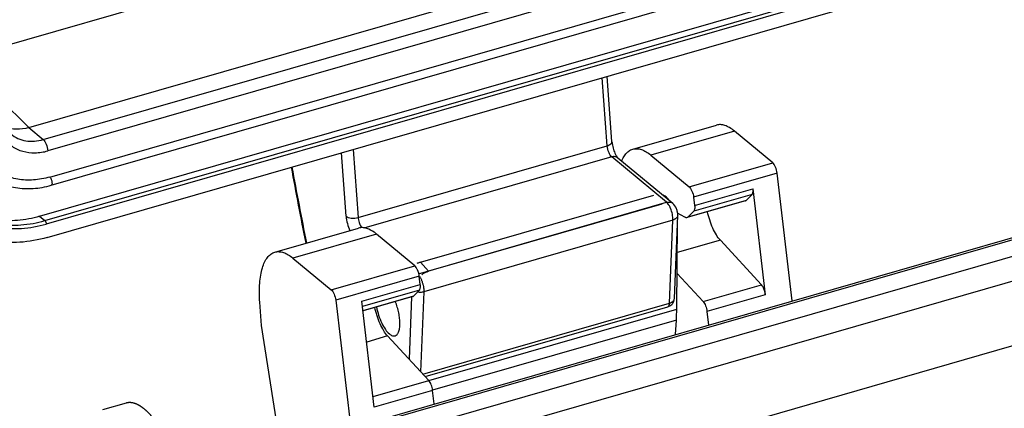
# Model space of a CAD drawing. Units: millimetres. Extents: x 1592 to 2186, y 594 to 1014.
# Drawn here: x 1641 to 1696, y 715 to 737 of the extents above; entities that cross this region are included whole.
import ezdxf

# ---------------------------------------------------------------- set-up
doc = ezdxf.new("R2010")
doc.units = ezdxf.units.MM
doc.header["$LTSCALE"] = 65.395
doc.layers.get('0').update_dxf_attribs({"linetype": 'CONTINUOUS', "lineweight": 30})

msp = doc.modelspace()

# ---------------------------------------------------------------- linework, layer by layer
at = {"color": 7, "linetype": 'Continuous'}
for p, q in [((1689.069, 749.85), (1639.58, 735.615)), ((1641.432, 731.16), (1692.983, 745.988)), ((1642.249, 730.484), (1693.8, 745.312)), ((1694.058, 744.679), (1642.508, 729.851)), ((1642.614, 728.373), (1694.164, 743.201)), ((1642.699, 727.91), (1694.249, 742.738)), ((1642.046, 726.164), (1695.019, 741.401)), ((1642.341, 725.92), (1695.314, 741.157)), ((1695.391, 740.967), (1642.419, 725.73)), ((1642.473, 724.973), (1695.446, 740.209)), ((1674.038, 730.142), (1673.764, 733.973)), ((1674.31, 730.366), (1674.046, 734.054)), ((1639.782, 732.789), (1641.432, 731.16)), ((1641.432, 731.16), (1642.249, 730.484)), ((1675.483, 729.948), (1680.194, 731.303)), ((1681.215, 730.966), (1676.504, 729.611)), ((1683.369, 729.183), (1681.215, 730.966)), ((1659.72, 729.934), (1659.995, 726.103)), ((1659.995, 726.103), (1674.038, 730.142)), ((1659.323, 726.165), (1659.067, 729.746)), ((1674.297, 729.509), (1660.316, 725.488)), ((1677.387, 726.952), (1674.297, 729.509)), ((1677.737, 726.892), (1674.647, 729.449)), ((1676.504, 729.611), (1678.658, 727.828)), ((1678.658, 727.828), (1683.369, 729.183)), ((1683.623, 728.595), (1678.913, 727.24)), ((1684.466, 721.392), (1683.623, 728.595)), ((1678.968, 726.769), (1682.256, 727.715)), ((1682.256, 727.715), (1682.955, 721.748)), ((1663.512, 723.576), (1676.667, 727.359)), ((1677.402, 727.206), (1677.534, 727.06)), ((1678.913, 727.24), (1678.968, 726.769)), ((1682.208, 727.4), (1678.92, 726.454)), ((1681.895, 727.074), (1682.208, 727.4)), ((1663.408, 722.931), (1677.387, 726.952)), ((1677.125, 726.851), (1663.971, 723.067)), ((1678.607, 726.128), (1681.895, 727.074)), ((1681.834, 727.035), (1678.612, 726.109)), ((1642.046, 726.164), (1642.341, 725.92)), ((1650.401, 711.594), (1701.465, 726.281)), ((1701.678, 726.211), (1650.437, 711.472)), ((1677.829, 721.532), (1678.018, 726.211)), ((1678.414, 726.114), (1678.008, 726.341)), ((1678.92, 726.454), (1678.607, 726.128)), ((1650.626, 710.616), (1702.495, 725.535)), ((1655.307, 724.144), (1660.018, 725.499)), ((1677.746, 725.955), (1663.704, 721.916)), ((1677.558, 721.276), (1677.746, 725.955)), ((1677.96, 720.934), (1678.003, 725.835)), ((1661.039, 725.163), (1656.328, 723.808)), ((1663.193, 723.38), (1661.039, 725.163)), ((1680.419, 724.815), (1677.988, 724.116)), ((1682.734, 722.304), (1680.419, 724.815)), ((1703.012, 724.269), (1650.693, 709.22)), ((1656.328, 723.808), (1658.482, 722.025)), ((1658.482, 722.025), (1663.193, 723.38)), ((1663.512, 723.576), (1663.971, 723.067)), ((1663.448, 722.792), (1658.737, 721.437)), ((1663.503, 722.321), (1663.448, 722.792)), ((1677.977, 722.95), (1679.445, 721.358)), ((1660.214, 721.375), (1663.503, 722.321)), ((1679.445, 721.358), (1682.734, 722.304)), ((1663.455, 722.006), (1660.248, 721.084)), ((1660.275, 720.855), (1663.142, 721.68)), ((1663.08, 721.641), (1660.277, 720.835)), ((1663.013, 721.622), (1662.871, 718.112)), ((1663.142, 721.68), (1663.455, 722.006)), ((1663.704, 721.916), (1663.522, 717.407)), ((1682.955, 721.748), (1679.666, 720.802)), ((1654.55, 720.018), (1654.456, 721.334)), ((1658.737, 721.437), (1659.58, 714.234)), ((1660.912, 715.408), (1660.214, 721.375)), ((1663.645, 717.274), (1677.558, 721.276)), ((1663.775, 717.133), (1677.468, 721.071)), ((1677.829, 721.531), (1677.829, 721.532)), ((1652.604, 706.133), (1703.267, 720.705)), ((1663.979, 716.913), (1677.96, 720.934)), ((1679.666, 720.802), (1679.756, 720.037)), ((1655.42, 714.502), (1654.55, 720.018)), ((1677.941, 720.315), (1664.199, 716.362)), ((1677.897, 719.502), (1677.941, 720.315)), ((1661.665, 719.421), (1660.483, 719.081)), ((1663.98, 716.91), (1661.665, 719.421)), ((1660.842, 716.007), (1663.98, 716.91)), ((1664.201, 716.354), (1660.912, 715.408)), ((1664.291, 715.589), (1664.201, 716.354)), ((1646.916, 715.639), (1645.583, 715.256))]:
    msp.add_line(p, q, dxfattribs=at)
for centre, radius, start, end in [((1944.328, 781.778), 292.907, 190.39443, 191.24707), ((1944.92, 781.848), 293.462, 190.38623, 191.23729), ((1678.672, 726.576), 0.529, 240.7614, 241.8949), ((1663.045, 721.762), 0.126, 286.1102, 297.7442), ((1663.496, 722.702), 0.815, 260.0178, 271.4448), ((1664.563, 721.039), 13.398, 356.9014, 359.5511)]:
    msp.add_arc(centre, radius, start, end, dxfattribs=at)
for points, knots in [([(1641.432, 731.16), (1641.206, 731.095), (1640.746, 731.029), (1640.287, 731.117), (1640.081, 731.198)], [0, 0, 0, 0, 0.51566, 1, 1, 1, 1]), ([(1681.215, 730.966), (1681.129, 731.037), (1680.959, 731.16), (1680.692, 731.288), (1680.434, 731.342), (1680.269, 731.324), (1680.194, 731.302)], [0, 0, 0, 0, 0.300137, 0.561181, 0.789886, 1, 1, 1, 1]), ([(1640.014, 730.565), (1640.147, 730.39), (1640.473, 730.078), (1641.095, 729.792), (1641.797, 729.707), (1642.273, 729.784), (1642.508, 729.851)], [0, 0, 0, 0, 0.239488, 0.481465, 0.733558, 1, 1, 1, 1]), ([(1640.432, 730.796), (1640.549, 730.7), (1640.814, 730.535), (1641.268, 730.4), (1641.758, 730.378), (1642.087, 730.438), (1642.249, 730.484)], [0, 0, 0, 0, 0.237854, 0.481286, 0.734721, 1, 1, 1, 1]), ([(1642.249, 730.484), (1642.285, 730.455), (1642.35, 730.37), (1642.453, 730.162), (1642.499, 729.978), (1642.508, 729.851)], [0, 0, 0, 0, 0.198904, 0.453103, 1, 1, 1, 1]), ([(1674.038, 730.142), (1674.077, 730.153), (1674.148, 730.179), (1674.237, 730.232), (1674.297, 730.293), (1674.311, 730.344), (1674.31, 730.366)], [0, 0, 0, 0, 0.328166, 0.605167, 0.823965, 1, 1, 1, 1]), ([(1674.297, 729.509), (1674.261, 729.538), (1674.196, 729.623), (1674.093, 729.831), (1674.047, 730.016), (1674.038, 730.142)], [0, 0, 0, 0, 0.198904, 0.453103, 1, 1, 1, 1]), ([(1674.31, 730.366), (1674.312, 730.331), (1674.328, 730.182), (1674.363, 730.036), (1674.398, 729.926)], [0, 0, 0, 0, 0.229431, 1, 1, 1, 1]), ([(1674.398, 729.926), (1674.428, 729.833), (1674.49, 729.678), (1674.574, 729.532), (1674.619, 729.479)], [0, 0, 0, 0, 0.582099, 1, 1, 1, 1]), ([(1675.053, 729.633), (1675.11, 729.708), (1675.236, 729.84), (1675.401, 729.924), (1675.483, 729.948)], [0, 0, 0, 0, 0.524613, 1, 1, 1, 1]), ([(1675.483, 729.948), (1675.558, 729.969), (1675.724, 729.987), (1675.982, 729.933), (1676.248, 729.805), (1676.418, 729.682), (1676.504, 729.611)], [0, 0, 0, 0, 0.210114, 0.438819, 0.699863, 1, 1, 1, 1]), ([(1674.647, 729.449), (1674.602, 729.486), (1674.484, 729.538), (1674.358, 729.527), (1674.297, 729.509)], [0, 0, 0, 0, 0.480651, 1, 1, 1, 1]), ([(1674.619, 729.479), (1674.622, 729.475), (1674.631, 729.464), (1674.641, 729.454), (1674.647, 729.449)], [0, 0, 0, 0, 0.384237, 1, 1, 1, 1]), ([(1674.861, 729.29), (1674.875, 729.323), (1674.928, 729.442), (1674.995, 729.556), (1675.053, 729.633)], [0, 0, 0, 0, 0.267643, 1, 1, 1, 1]), ([(1642.614, 728.373), (1642.315, 728.287), (1641.713, 728.178), (1640.813, 728.218), (1639.981, 728.467), (1639.496, 728.769), (1639.281, 728.946)], [0, 0, 0, 0, 0.265287, 0.518722, 0.762148, 1, 1, 1, 1]), ([(1683.623, 728.595), (1683.61, 728.714), (1683.563, 728.885), (1683.463, 729.078), (1683.402, 729.156), (1683.369, 729.183)], [0, 0, 0, 0, 0.552094, 0.802713, 1, 1, 1, 1]), ([(1638.965, 728.559), (1639.207, 728.359), (1639.754, 728.019), (1640.689, 727.739), (1641.695, 727.693), (1642.367, 727.815), (1642.699, 727.91)], [0, 0, 0, 0, 0.239516, 0.483815, 0.736661, 1, 1, 1, 1]), ([(1642.614, 728.373), (1642.628, 728.361), (1642.656, 728.328), (1642.689, 728.267), (1642.717, 728.195), (1642.737, 728.118), (1642.745, 728.043), (1642.744, 727.974), (1642.724, 727.917), (1642.699, 727.91)], [0, 0, 0, 0, 0.111409, 0.251716, 0.40933, 0.570327, 0.720085, 0.845727, 1, 1, 1, 1]), ([(1678.658, 727.828), (1678.691, 727.801), (1678.753, 727.723), (1678.852, 727.53), (1678.899, 727.359), (1678.913, 727.24)], [0, 0, 0, 0, 0.197287, 0.447906, 1, 1, 1, 1]), ([(1682.208, 727.4), (1682.221, 727.414), (1682.243, 727.453), (1682.268, 727.56), (1682.264, 727.651), (1682.256, 727.715)], [0, 0, 0, 0, 0.176154, 0.403385, 1, 1, 1, 1]), ([(1677.402, 727.206), (1677.373, 727.239), (1677.307, 727.297), (1677.228, 727.337), (1677.187, 727.353)], [0, 0, 0, 0, 0.493462, 1, 1, 1, 1]), ([(1637.348, 726.639), (1637.671, 726.363), (1638.405, 725.893), (1639.672, 725.501), (1641.044, 725.433), (1641.963, 725.599), (1642.419, 725.73)], [0, 0, 0, 0, 0.237879, 0.481238, 0.734552, 1, 1, 1, 1]), ([(1637.433, 726.763), (1637.748, 726.502), (1638.463, 726.058), (1639.69, 725.691), (1641.014, 725.632), (1641.902, 725.794), (1642.341, 725.92)], [0, 0, 0, 0, 0.237841, 0.481307, 0.734676, 1, 1, 1, 1]), ([(1642.046, 726.164), (1641.64, 726.047), (1640.82, 725.892), (1639.593, 725.914), (1638.441, 726.198), (1637.751, 726.56), (1637.44, 726.778)], [0, 0, 0, 0, 0.264612, 0.518207, 0.762214, 1, 1, 1, 1]), ([(1677.387, 726.952), (1677.448, 726.97), (1677.574, 726.981), (1677.692, 726.93), (1677.737, 726.892)], [0, 0, 0, 0, 0.519365, 1, 1, 1, 1]), ([(1677.504, 726.815), (1677.495, 726.829), (1677.46, 726.879), (1677.42, 726.925), (1677.387, 726.952)], [0, 0, 0, 0, 0.279766, 1, 1, 1, 1]), ([(1677.609, 726.618), (1677.601, 726.636), (1677.57, 726.704), (1677.534, 726.77), (1677.504, 726.815)], [0, 0, 0, 0, 0.264723, 1, 1, 1, 1]), ([(1677.747, 725.955), (1677.751, 726.063), (1677.724, 726.291), (1677.656, 726.509), (1677.609, 726.618)], [0, 0, 0, 0, 0.477833, 1, 1, 1, 1]), ([(1678.018, 726.211), (1678.02, 726.274), (1678.009, 726.402), (1677.94, 726.645), (1677.833, 726.813), (1677.737, 726.892)], [0, 0, 0, 0, 0.250471, 0.506068, 1, 1, 1, 1]), ([(1678.968, 726.769), (1678.975, 726.704), (1678.979, 726.614), (1678.954, 726.507), (1678.933, 726.468), (1678.92, 726.454)], [0, 0, 0, 0, 0.596683, 0.823871, 1, 1, 1, 1]), ([(1681.834, 727.035), (1681.84, 727.037), (1681.863, 727.045), (1681.883, 727.061), (1681.895, 727.074)], [0, 0, 0, 0, 0.241111, 1, 1, 1, 1]), ([(1659.323, 726.165), (1659.333, 726.028), (1659.382, 725.75), (1659.473, 725.484), (1659.531, 725.354)], [0, 0, 0, 0, 0.492683, 1, 1, 1, 1]), ([(1659.323, 726.163), (1659.358, 726.134), (1659.455, 726.09), (1659.682, 726.051), (1659.872, 726.068), (1659.995, 726.103)], [0, 0, 0, 0, 0.196351, 0.446871, 1, 1, 1, 1]), ([(1659.995, 726.103), (1660.001, 726.008), (1660.041, 725.825), (1660.115, 725.652), (1660.164, 725.575)], [0, 0, 0, 0, 0.510493, 1, 1, 1, 1]), ([(1678.018, 726.211), (1678.017, 726.184), (1678.001, 726.126), (1677.941, 726.052), (1677.854, 725.993), (1677.784, 725.966), (1677.746, 725.955)], [0, 0, 0, 0, 0.207972, 0.438093, 0.702549, 1, 1, 1, 1]), ([(1678.491, 726.086), (1678.486, 726.087), (1678.462, 726.091), (1678.439, 726.1), (1678.423, 726.109)], [0, 0, 0, 0, 0.232753, 1, 1, 1, 1]), ([(1678.607, 726.128), (1678.602, 726.123), (1678.585, 726.107), (1678.563, 726.094), (1678.545, 726.09)], [0, 0, 0, 0, 0.2646, 1, 1, 1, 1]), ([(1680.419, 724.815), (1680.334, 724.906), (1680.176, 725.128), (1679.903, 725.656), (1679.76, 726.109), (1679.696, 726.425)], [0, 0, 0, 0, 0.209025, 0.455982, 1, 1, 1, 1]), ([(1642.473, 724.973), (1641.971, 724.828), (1640.956, 724.644), (1639.442, 724.711), (1638.041, 725.13), (1637.223, 725.638), (1636.862, 725.937)], [0, 0, 0, 0, 0.26533, 0.5187, 0.762162, 1, 1, 1, 1]), ([(1642.341, 725.92), (1642.352, 725.911), (1642.371, 725.886), (1642.402, 725.823), (1642.416, 725.768), (1642.419, 725.73)], [0, 0, 0, 0, 0.198791, 0.453066, 1, 1, 1, 1]), ([(1660.494, 725.481), (1660.414, 725.506), (1660.255, 725.539), (1660.092, 725.521), (1660.018, 725.499)], [0, 0, 0, 0, 0.520551, 1, 1, 1, 1]), ([(1661.039, 725.163), (1660.994, 725.2), (1660.827, 725.329), (1660.639, 725.434), (1660.494, 725.481)], [0, 0, 0, 0, 0.2775, 1, 1, 1, 1]), ([(1654.456, 721.334), (1654.431, 721.686), (1654.423, 722.196), (1654.497, 722.836), (1654.588, 723.238), (1654.714, 723.576), (1654.875, 723.846), (1655.071, 724.043), (1655.228, 724.122), (1655.307, 724.144)], [0, 0, 0, 0, 0.340175, 0.488524, 0.62039, 0.735498, 0.834825, 0.921184, 1, 1, 1, 1]), ([(1655.307, 724.144), (1655.382, 724.166), (1655.548, 724.184), (1655.806, 724.13), (1656.072, 724.002), (1656.242, 723.879), (1656.328, 723.808)], [0, 0, 0, 0, 0.210114, 0.438819, 0.699863, 1, 1, 1, 1]), ([(1663.448, 722.792), (1663.434, 722.911), (1663.387, 723.082), (1663.287, 723.275), (1663.226, 723.353), (1663.193, 723.38)], [0, 0, 0, 0, 0.552094, 0.802713, 1, 1, 1, 1]), ([(1663.512, 723.576), (1663.495, 723.571), (1663.427, 723.549), (1663.362, 723.522), (1663.313, 723.498)], [0, 0, 0, 0, 0.24521, 1, 1, 1, 1]), ([(1663.457, 722.782), (1663.467, 722.767), (1663.508, 722.702), (1663.542, 722.633), (1663.566, 722.579)], [0, 0, 0, 0, 0.233142, 1, 1, 1, 1]), ([(1663.583, 722.874), (1663.613, 722.896), (1663.733, 722.976), (1663.867, 723.037), (1663.971, 723.067)], [0, 0, 0, 0, 0.256753, 1, 1, 1, 1]), ([(1663.455, 722.006), (1663.468, 722.02), (1663.489, 722.059), (1663.514, 722.165), (1663.51, 722.256), (1663.503, 722.321)], [0, 0, 0, 0, 0.176155, 0.403377, 1, 1, 1, 1]), ([(1663.566, 722.579), (1663.574, 722.561), (1663.604, 722.486), (1663.63, 722.409), (1663.646, 722.35)], [0, 0, 0, 0, 0.245019, 1, 1, 1, 1]), ([(1663.646, 722.35), (1663.651, 722.331), (1663.67, 722.256), (1663.685, 722.181), (1663.692, 722.124)], [0, 0, 0, 0, 0.25477, 1, 1, 1, 1]), ([(1682.955, 721.748), (1682.942, 721.855), (1682.901, 722.012), (1682.816, 722.194), (1682.762, 722.273), (1682.734, 722.304)], [0, 0, 0, 0, 0.536101, 0.788631, 1, 1, 1, 1]), ([(1658.482, 722.025), (1658.515, 721.998), (1658.577, 721.92), (1658.676, 721.727), (1658.723, 721.556), (1658.737, 721.437)], [0, 0, 0, 0, 0.197287, 0.447906, 1, 1, 1, 1]), ([(1663.516, 721.888), (1663.532, 721.888), (1663.596, 721.892), (1663.658, 721.903), (1663.704, 721.916)], [0, 0, 0, 0, 0.25701, 1, 1, 1, 1]), ([(1663.692, 722.124), (1663.695, 722.106), (1663.703, 722.036), (1663.706, 721.967), (1663.704, 721.916)], [0, 0, 0, 0, 0.265655, 1, 1, 1, 1]), ([(1661.665, 719.421), (1661.581, 719.512), (1661.422, 719.734), (1661.149, 720.262), (1661.007, 720.715), (1660.942, 721.031)], [0, 0, 0, 0, 0.209025, 0.455982, 1, 1, 1, 1]), ([(1661.036, 721.058), (1661.066, 720.899), (1661.146, 720.59), (1661.313, 720.161), (1661.513, 719.803), (1661.676, 719.607), (1661.762, 719.536)], [0, 0, 0, 0, 0.283046, 0.559216, 0.804477, 1, 1, 1, 1]), ([(1662.081, 719.431), (1662.124, 719.443), (1662.21, 719.503), (1662.292, 719.656), (1662.342, 719.863), (1662.359, 720.118), (1662.343, 720.41), (1662.277, 720.835), (1662.183, 721.156), (1662.101, 721.365)], [0, 0, 0, 0, 0.064815, 0.145233, 0.247885, 0.37277, 0.516427, 0.673357, 1, 1, 1, 1]), ([(1677.468, 721.071), (1677.497, 721.08), (1677.533, 721.128), (1677.552, 721.202), (1677.557, 721.25), (1677.558, 721.276)], [0, 0, 0, 0, 0.388534, 0.665852, 1, 1, 1, 1]), ([(1677.558, 721.276), (1677.595, 721.286), (1677.665, 721.313), (1677.752, 721.372), (1677.811, 721.446), (1677.828, 721.503), (1677.829, 721.531)], [0, 0, 0, 0, 0.297287, 0.56166, 0.791914, 1, 1, 1, 1]), ([(1679.445, 721.358), (1679.474, 721.327), (1679.527, 721.249), (1679.613, 721.066), (1679.654, 720.909), (1679.666, 720.802)], [0, 0, 0, 0, 0.211368, 0.463897, 1, 1, 1, 1]), ([(1661.762, 719.536), (1661.812, 719.494), (1661.909, 719.428), (1662.032, 719.417), (1662.081, 719.431)], [0, 0, 0, 0, 0.562539, 1, 1, 1, 1]), ([(1664.201, 716.354), (1664.188, 716.461), (1664.148, 716.618), (1664.062, 716.8), (1664.009, 716.878), (1663.98, 716.91)], [0, 0, 0, 0, 0.536101, 0.788631, 1, 1, 1, 1]), ([(1648.904, 714.147), (1648.893, 714.163), (1648.872, 714.197), (1648.841, 714.247), (1648.809, 714.296), (1648.777, 714.344), (1648.745, 714.391), (1648.713, 714.438), (1648.681, 714.484), (1648.649, 714.529), (1648.616, 714.574), (1648.584, 714.618), (1648.552, 714.661), (1648.519, 714.703), (1648.487, 714.744), (1648.443, 714.798), (1648.4, 714.85), (1648.356, 714.901), (1648.323, 714.939), (1648.29, 714.975), (1648.258, 715.011), (1648.225, 715.045), (1648.192, 715.079), (1648.16, 715.112), (1648.127, 715.144), (1648.094, 715.175), (1648.062, 715.205), (1648.029, 715.235), (1647.996, 715.263), (1647.964, 715.29), (1647.932, 715.317), (1647.899, 715.343), (1647.867, 715.367), (1647.835, 715.391), (1647.803, 715.414), (1647.771, 715.436), (1647.739, 715.456), (1647.707, 715.476), (1647.675, 715.495), (1647.644, 715.513), (1647.613, 715.53), (1647.581, 715.546), (1647.54, 715.566), (1647.499, 715.584), (1647.458, 715.6), (1647.427, 715.611), (1647.397, 715.622), (1647.357, 715.634), (1647.318, 715.644), (1647.278, 715.652), (1647.249, 715.657), (1647.22, 715.661), (1647.191, 715.664), (1647.162, 715.666), (1647.134, 715.667), (1647.106, 715.667), (1647.078, 715.666), (1647.05, 715.664), (1647.023, 715.661), (1646.996, 715.657), (1646.969, 715.652), (1646.942, 715.646), (1646.925, 715.642), (1646.916, 715.639)], [0, 0, 0, 0, 0.02254, 0.044883, 0.067026, 0.088965, 0.110698, 0.132221, 0.153531, 0.174626, 0.195503, 0.216159, 0.236592, 0.2568, 0.27678, 0.29653, 0.335331, 0.354379, 0.37319, 0.391761, 0.410093, 0.428183, 0.446031, 0.463636, 0.480996, 0.498112, 0.514983, 0.531608, 0.547989, 0.564125, 0.580018, 0.595667, 0.611074, 0.62624, 0.641166, 0.655855, 0.670308, 0.684527, 0.698517, 0.712279, 0.725818, 0.739136, 0.75224, 0.777815, 0.7903, 0.802589, 0.814691, 0.826611, 0.849933, 0.861354, 0.872626, 0.883756, 0.894756, 0.905636, 0.916405, 0.927076, 0.937659, 0.948167, 0.958611, 0.969003, 0.979357, 0.989685, 1, 1, 1, 1])]:
    msp.add_open_spline(points, degree=3, knots=knots, dxfattribs=at)
for points in [[(1678.545, 726.09), (1678.528, 726.085), (1678.509, 726.084), (1678.491, 726.086)], [(1663.104, 721.651), (1663.118, 721.658), (1663.131, 721.668), (1663.142, 721.68)], [(1677.468, 721.072), (1677.546, 721.094), (1677.621, 721.137), (1677.679, 721.194)], [(1677.679, 721.194), (1677.729, 721.243), (1677.769, 721.304), (1677.795, 721.369)], [(1677.795, 721.369), (1677.815, 721.42), (1677.826, 721.476), (1677.829, 721.531)]]:
    msp.add_open_spline(points, degree=3, dxfattribs=at)

doc.saveas('drawing.dxf')
